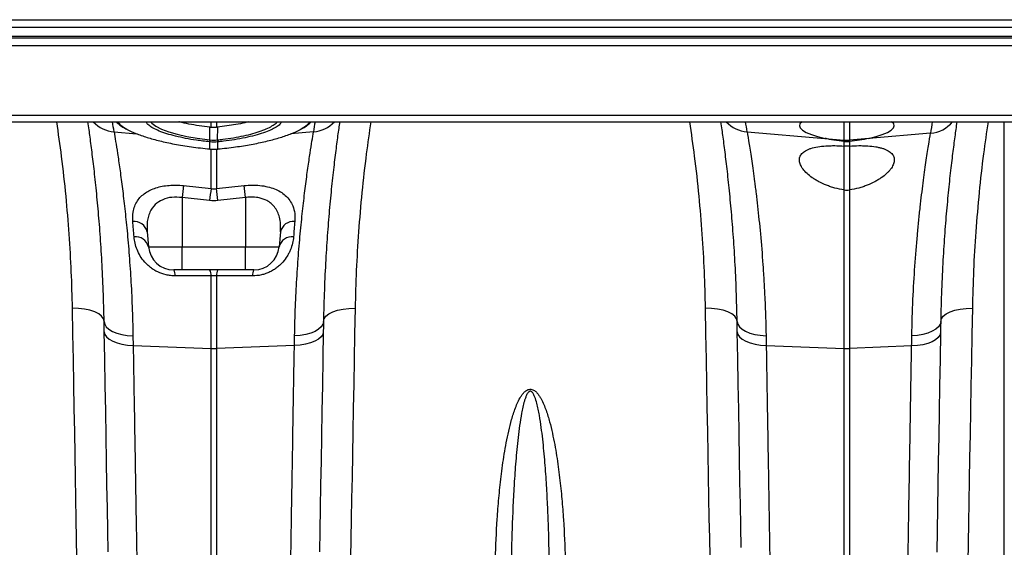
# Model space of a CAD drawing. Units: millimetres. Extents: x -8874 to -2347, y 10743 to 19159.
# Drawn here: x -5696 to -5385, y 18143 to 18309 of the extents above; entities that cross this region are included whole.
import ezdxf

# ---------------------------------------------------------------- set-up
doc = ezdxf.new("R2010")
doc.units = ezdxf.units.MM

msp = doc.modelspace()

# ---------------------------------------------------------------- linework, layer by layer
for p, q in [((-7340.171, 18309.416), (-5330.171, 18309.416)), ((-5330.171, 18306.916), (-7340.171, 18306.916)), ((-7340.171, 18304.166), (-5330.171, 18304.166)), ((-7340.171, 18303.666), (-5330.171, 18303.666)), ((-5330.171, 18301.166), (-7340.171, 18301.166)), ((-5330.171, 18279.216), (-7340.171, 18279.216)), ((-7340.171, 18277.166), (-5330.171, 18277.166)), ((-5636.392, 18271.471), (-5636.397, 18275.519)), ((-5636.042, 18275.484), (-5636.042, 18277.166)), ((-5634.299, 18277.166), (-5634.299, 18275.484)), ((-5633.95, 18271.471), (-5633.945, 18275.519)), ((-5436.042, 18271.415), (-5436.042, 18277.166)), ((-5434.299, 18277.166), (-5434.299, 18271.415)), ((-5385.42, 18084.416), (-5385.42, 18277.166)), ((-5666.665, 18274.014), (-5659.547, 18273.41)), ((-5603.676, 18274.014), (-5610.809, 18273.409)), ((-5466.666, 18274.014), (-5442.083, 18271.928)), ((-5408.742, 18273.584), (-5428.259, 18271.928)), ((-5636.391, 18270.838), (-5636.476, 18270.846)), ((-5636.391, 18268.588), (-5636.391, 18270.838)), ((-5633.866, 18270.846), (-5633.951, 18270.838)), ((-5633.951, 18270.838), (-5633.951, 18268.588)), ((-5442.083, 18271.928), (-5436.042, 18271.415)), ((-5436.042, 18270.954), (-5436.042, 18271.415)), ((-5436.042, 18269.517), (-5436.042, 18270.954)), ((-5436.042, 18255.673), (-5436.042, 18269.517)), ((-5428.259, 18271.928), (-5434.299, 18271.415)), ((-5434.299, 18271.415), (-5434.299, 18270.954)), ((-5434.299, 18270.954), (-5434.299, 18269.517)), ((-5434.299, 18269.517), (-5434.299, 18255.673)), ((-5636.454, 18268.565), (-5636.396, 18268.559)), ((-5636.042, 18256.074), (-5636.042, 18268.646)), ((-5634.299, 18268.683), (-5634.299, 18256.074)), ((-5633.946, 18268.559), (-5633.887, 18268.565)), ((-5644.735, 18257.033), (-5636.042, 18256.074)), ((-5634.299, 18256.074), (-5625.607, 18257.033)), ((-5436.042, 18205.617), (-5436.042, 18255.673)), ((-5434.299, 18255.673), (-5434.299, 18205.617)), ((-5636.478, 18252.287), (-5645.171, 18253.235)), ((-5645.171, 18253.235), (-5645.171, 18237.719)), ((-5625.171, 18253.235), (-5633.864, 18252.287)), ((-5625.171, 18253.235), (-5625.171, 18237.719)), ((-5656.22, 18242.406), (-5655.81, 18237.719)), ((-5614.122, 18242.406), (-5614.532, 18237.719)), ((-5655.81, 18237.719), (-5645.171, 18237.719)), ((-5645.171, 18237.719), (-5625.171, 18237.719)), ((-5645.171, 18230.416), (-5645.171, 18237.719)), ((-5625.171, 18237.719), (-5614.532, 18237.719)), ((-5625.171, 18230.416), (-5625.171, 18237.719)), ((-5645.171, 18230.416), (-5647.84, 18230.416)), ((-5625.171, 18230.416), (-5645.171, 18230.416)), ((-5622.502, 18230.416), (-5625.171, 18230.416)), ((-5636.042, 18205.617), (-5636.042, 18228.542)), ((-5634.299, 18228.542), (-5634.299, 18205.617)), ((-5660.695, 18209.608), (-5660.638, 18206.573)), ((-5609.704, 18206.573), (-5609.647, 18209.608)), ((-5460.699, 18209.635), (-5460.641, 18206.573)), ((-5660.638, 18206.573), (-5636.042, 18205.617)), ((-5636.042, 18059.493), (-5636.042, 18205.617)), ((-5609.704, 18206.573), (-5634.299, 18205.617)), ((-5634.299, 18205.617), (-5634.299, 18059.493)), ((-5460.641, 18206.573), (-5436.042, 18205.617)), ((-5436.042, 18059.493), (-5436.042, 18205.617)), ((-5414.703, 18206.378), (-5434.299, 18205.617)), ((-5434.299, 18205.617), (-5434.299, 18059.493))]:
    msp.add_line(p, q)
at = {"flags": 128}
for points in [[(-5655.144, 18277.166), (-5654.771, 18276.721), (-5653.496, 18275.808), (-5651.66, 18274.891), (-5649.414, 18274.048), (-5646.695, 18273.253), (-5643.724, 18272.571), (-5640.422, 18271.985), (-5636.392, 18271.471), (-5636.392, 18271.471), (-5636.392, 18271.471)], [(-5636.449, 18268.593), (-5636.454, 18268.566), (-5636.455, 18268.564)], [(-5636.391, 18268.588), (-5636.396, 18268.561), (-5636.396, 18268.559)], [(-5633.945, 18268.559), (-5633.946, 18268.561), (-5633.951, 18268.588)], [(-5633.887, 18268.564), (-5633.888, 18268.566), (-5633.893, 18268.593)], [(-5669.822, 18214.097), (-5670.027, 18214.942), (-5670.605, 18215.749), (-5671.533, 18216.487), (-5672.777, 18217.127), (-5674.289, 18217.645), (-5676.012, 18218.021), (-5677.879, 18218.241), (-5679.82, 18218.297)], [(-5678.387, 18139.457), (-5678.496, 18145.46), (-5678.61, 18151.726), (-5678.728, 18158.245), (-5678.851, 18165.008), (-5678.979, 18172.006), (-5679.11, 18179.226), (-5679.245, 18186.66), (-5679.384, 18194.295), (-5679.526, 18202.121), (-5679.672, 18210.125), (-5679.82, 18218.297)], [(-5600.52, 18214.097), (-5600.315, 18214.942), (-5599.737, 18215.749), (-5598.808, 18216.487), (-5597.565, 18217.127), (-5596.053, 18217.645), (-5594.33, 18218.021), (-5592.463, 18218.241), (-5590.521, 18218.297)], [(-5590.521, 18218.297), (-5590.67, 18210.125), (-5590.816, 18202.121), (-5590.958, 18194.295), (-5591.097, 18186.66), (-5591.232, 18179.226), (-5591.363, 18172.006), (-5591.491, 18165.008), (-5591.614, 18158.245), (-5591.732, 18151.726), (-5591.846, 18145.46), (-5591.955, 18139.457)], [(-5469.826, 18214.126), (-5470.031, 18214.971), (-5470.608, 18215.778), (-5471.537, 18216.515), (-5472.781, 18217.155), (-5474.293, 18217.673), (-5476.015, 18218.049), (-5477.883, 18218.269), (-5479.824, 18218.324)], [(-5478.394, 18139.789), (-5478.503, 18145.777), (-5478.617, 18152.025), (-5478.735, 18158.524), (-5478.858, 18165.264), (-5478.985, 18172.236), (-5479.116, 18179.428), (-5479.251, 18186.831), (-5479.389, 18194.433), (-5479.531, 18202.224), (-5479.676, 18210.192), (-5479.824, 18218.324)], [(-5405.515, 18214.116), (-5405.31, 18214.961), (-5404.732, 18215.768), (-5403.804, 18216.505), (-5402.56, 18217.145), (-5401.048, 18217.663), (-5399.325, 18218.039), (-5397.458, 18218.259), (-5395.516, 18218.315)], [(-5395.516, 18218.315), (-5395.668, 18209.967), (-5395.817, 18201.793), (-5395.962, 18193.806), (-5396.103, 18186.019), (-5396.241, 18178.443), (-5396.374, 18171.091), (-5396.504, 18163.973), (-5396.629, 18157.102), (-5396.749, 18150.487), (-5396.864, 18144.139), (-5396.974, 18138.067)], [(-5669.822, 18214.097), (-5669.638, 18213.244), (-5669.12, 18212.425), (-5668.288, 18211.67), (-5667.168, 18211.003), (-5665.799, 18210.446), (-5664.228, 18210.019), (-5662.507, 18209.737), (-5660.695, 18209.608)], [(-5669.765, 18210.824), (-5669.794, 18212.466), (-5669.822, 18214.097)], [(-5600.52, 18214.097), (-5600.704, 18213.244), (-5601.222, 18212.425), (-5602.054, 18211.67), (-5603.174, 18211.003), (-5604.543, 18210.446), (-5606.114, 18210.019), (-5607.835, 18209.737), (-5609.647, 18209.608)], [(-5600.52, 18214.097), (-5600.548, 18212.466), (-5600.577, 18210.824)], [(-5469.826, 18214.126), (-5469.641, 18213.272), (-5469.124, 18212.454), (-5468.291, 18211.698), (-5467.171, 18211.03), (-5465.803, 18210.474), (-5464.231, 18210.047), (-5462.51, 18209.764), (-5460.699, 18209.635)], [(-5469.768, 18210.824), (-5469.797, 18212.48), (-5469.826, 18214.126)], [(-5405.515, 18214.116), (-5405.699, 18213.26), (-5406.217, 18212.439), (-5407.049, 18211.68), (-5408.169, 18211.011), (-5409.538, 18210.452), (-5411.109, 18210.024), (-5412.83, 18209.74), (-5414.642, 18209.611)], [(-5405.515, 18214.116), (-5405.545, 18212.379), (-5405.576, 18210.63)], [(-5669.765, 18210.824), (-5669.581, 18210.014), (-5669.064, 18209.238), (-5668.232, 18208.522), (-5667.112, 18207.89), (-5665.743, 18207.363), (-5664.171, 18206.959), (-5662.45, 18206.693), (-5660.638, 18206.573)], [(-5668.552, 18141.363), (-5668.671, 18148.161), (-5668.794, 18155.215), (-5668.922, 18162.513), (-5669.053, 18170.046), (-5669.188, 18177.802), (-5669.328, 18185.769), (-5669.47, 18193.937), (-5669.616, 18202.292), (-5669.765, 18210.824)], [(-5600.577, 18210.824), (-5600.761, 18210.014), (-5601.278, 18209.238), (-5602.11, 18208.522), (-5603.23, 18207.89), (-5604.599, 18207.363), (-5606.17, 18206.959), (-5607.892, 18206.693), (-5609.704, 18206.573)], [(-5600.577, 18210.824), (-5600.726, 18202.292), (-5600.872, 18193.937), (-5601.014, 18185.769), (-5601.153, 18177.802), (-5601.289, 18170.046), (-5601.42, 18162.513), (-5601.548, 18155.215), (-5601.671, 18148.161), (-5601.789, 18141.363)], [(-5469.768, 18210.824), (-5469.584, 18210.014), (-5469.067, 18209.238), (-5468.235, 18208.522), (-5467.115, 18207.89), (-5465.746, 18207.363), (-5464.174, 18206.959), (-5462.453, 18206.693), (-5460.641, 18206.573)], [(-5468.577, 18142.699), (-5468.694, 18149.394), (-5468.816, 18156.332), (-5468.941, 18163.502), (-5469.07, 18170.895), (-5469.203, 18178.5), (-5469.339, 18186.307), (-5469.479, 18194.303), (-5469.622, 18202.48), (-5469.768, 18210.824)], [(-5405.576, 18210.63), (-5405.76, 18209.82), (-5406.276, 18209.044), (-5407.109, 18208.328), (-5408.228, 18207.696), (-5409.597, 18207.169), (-5411.169, 18206.765), (-5412.89, 18206.499), (-5414.703, 18206.378)], [(-5405.576, 18210.63), (-5405.724, 18202.122), (-5405.869, 18193.788), (-5406.011, 18185.641), (-5406.15, 18177.693), (-5406.285, 18169.954), (-5406.416, 18162.437), (-5406.543, 18155.152), (-5406.666, 18148.109), (-5406.784, 18141.32)]]:
    msp.add_lwpolyline(points, dxfattribs=at)
for centre, radius, start, end in [((-5665.951, 18283.983), 9.994, 223.00412, 265.8988), ((-6170.617, 18195.704), 510, 8.83266, 9.1912), ((-5604.391, 18283.983), 9.994, 274.1012, 316.99588), ((-5099.724, 18195.704), 510, 170.8088, 171.16734), ((-5465.951, 18283.983), 9.994, 223.00464, 265.89848), ((-5970.621, 18195.723), 510, 8.83049, 9.18903), ((-4904.719, 18195.733), 510, 170.8121, 171.21953), ((-5409.453, 18283.536), 9.977, 274.08456, 320.32513), ((-5644.525, 18272.245), 8.17, 350.14335, 354.56365), ((-5644.374, 18272.231), 8.104, 350.10433, 354.56134), ((-5625.968, 18272.231), 8.104, 185.43866, 189.89567), ((-5625.816, 18272.245), 8.17, 185.43634, 189.85666), ((-5435.171, 18281.683), 10.305, 265.14843, 274.85157), ((-5346.898, 18220.943), 300.016, 173.09077, 173.821), ((-5923.461, 18220.941), 300.033, 6.17902, 6.90921), ((-5337.633, 18219.81), 300.604, 173.07128, 173.79773), ((-5932.708, 18219.81), 300.604, 6.20227, 6.92872), ((-5660.394, 18241.448), 4.283, 12.91892, 94.97016), ((-5609.948, 18241.448), 4.283, 85.02983, 167.08111), ((-5659.883, 18236.655), 4.21, 14.64316, 96.43749), ((-5610.459, 18236.655), 4.21, 83.56249, 165.35686), ((-5647.84, 18238.416), 8, 185, 270), ((-5622.502, 18238.416), 8, 270, 355), ((-5650.655, 18228.771), 3.26, 355.52183, 30.314), ((-5639.222, 18228.791), 3.19, 355.53194, 30.64548), ((-5631.119, 18228.791), 3.19, 149.35452, 184.46806), ((-5619.687, 18228.771), 3.26, 149.686, 184.47817), ((-5635.171, 18228.074), 22.474, 267.77743, 272.22257), ((-5435.171, 18228.073), 22.473, 267.77741, 272.22259)]:
    msp.add_arc(centre, radius, start, end)
for major_axis, start_param, end_param in [((14.996, -1.441), 2.8186329, 4.2572657), ((14.996, 1.441), 5.1675122, 6.6061451)]:
    msp.add_ellipse((-5435.171, 18274.624), major_axis=major_axis, ratio=0.2471864, start_param=start_param, end_param=end_param)
for points, knots in [([(-5679.82, 18218.297), (-5679.918, 18222.129), (-5680.115, 18229.797), (-5680.799, 18241.626), (-5681.813, 18253.777), (-5683.104, 18265.636), (-5684.25, 18273.522), (-5684.78, 18277.166)], [0, 0, 0, 0, 0.2031768, 0.4065276, 0.6096983, 0.8196483, 1, 1, 1, 1]), ([(-5669.822, 18214.097), (-5669.898, 18217.372), (-5670.051, 18223.946), (-5670.494, 18233.152), (-5671.051, 18241.803), (-5671.71, 18249.867), (-5672.432, 18257.296), (-5673.18, 18263.987), (-5673.903, 18269.788), (-5674.502, 18274.224), (-5674.813, 18276.355), (-5674.932, 18277.166)], [0, 0, 0, 0, 0.1151129, 0.2310524, 0.3459984, 0.4609462, 0.579169, 0.6973925, 0.8130839, 0.9287749, 1, 1, 1, 1]), ([(-5665.91, 18277.166), (-5665.738, 18276.974), (-5665.28, 18276.463), (-5664.317, 18275.741), (-5663.397, 18275.216), (-5662.972, 18274.973)], [0, 0, 0, 0, 0.2454476, 0.6508496, 1, 1, 1, 1]), ([(-5665.501, 18277.166), (-5665.235, 18276.812), (-5664.661, 18276.049), (-5663.37, 18275.281), (-5662.677, 18274.869)], [0, 0, 0, 0, 0.4637482, 1, 1, 1, 1]), ([(-5654.342, 18275.171), (-5654.835, 18275.479), (-5655.762, 18276.058), (-5656.415, 18276.732), (-5656.512, 18277.081), (-5656.536, 18277.166)], [0, 0, 0, 0, 0.4611677, 0.8676456, 1, 1, 1, 1]), ([(-5636.397, 18275.519), (-5637.527, 18275.643), (-5639.824, 18275.896), (-5643.006, 18276.444), (-5645.167, 18276.877), (-5646.102, 18277.138), (-5646.202, 18277.166)], [0, 0, 0, 0, 0.3236053, 0.6578025, 0.9632167, 1, 1, 1, 1]), ([(-5633.95, 18271.471), (-5633.95, 18271.471), (-5633.395, 18271.54), (-5631.703, 18271.706), (-5628.893, 18272.129), (-5625.691, 18272.737), (-5622.731, 18273.468), (-5620.158, 18274.278), (-5617.978, 18275.161), (-5616.36, 18276.072), (-5615.424, 18276.755), (-5615.218, 18277.11), (-5615.185, 18277.166)], [0, 0, 0, 0, 0.00000226, 0.06321165, 0.19234681, 0.32524527, 0.45419715, 0.5869144, 0.71550365, 0.8478306, 0.97602943, 1, 1, 1, 1]), ([(-5624.181, 18277.166), (-5624.554, 18277.068), (-5625.803, 18276.741), (-5628.122, 18276.299), (-5631.026, 18275.836), (-5632.964, 18275.626), (-5633.945, 18275.519)], [0, 0, 0, 0, 0.1323907, 0.44303166, 0.71831964, 1, 1, 1, 1]), ([(-5613.792, 18277.166), (-5613.935, 18276.908), (-5614.245, 18276.346), (-5615.354, 18275.485), (-5616.532, 18274.908), (-5617.093, 18274.633)], [0, 0, 0, 0, 0.3091568, 0.67124172, 1, 1, 1, 1]), ([(-5607.851, 18274.782), (-5607.206, 18275.148), (-5605.805, 18275.942), (-5605.148, 18276.738), (-5604.795, 18277.166)], [0, 0, 0, 0, 0.4610863, 1, 1, 1, 1]), ([(-5607.56, 18274.88), (-5607.238, 18275.051), (-5606.374, 18275.512), (-5605.301, 18276.259), (-5604.699, 18276.875), (-5604.414, 18277.166)], [0, 0, 0, 0, 0.2378138, 0.6390551, 1, 1, 1, 1]), ([(-5595.41, 18277.166), (-5595.51, 18276.486), (-5595.801, 18274.496), (-5596.377, 18270.261), (-5597.101, 18264.498), (-5597.855, 18257.813), (-5598.587, 18250.372), (-5599.254, 18242.301), (-5599.824, 18233.594), (-5600.282, 18224.229), (-5600.44, 18217.474), (-5600.52, 18214.097)], [0, 0, 0, 0, 0.0603822, 0.1765366, 0.2926915, 0.4121757, 0.5316591, 0.6470561, 0.7624512, 0.8812269, 1, 1, 1, 1]), ([(-5585.559, 18277.166), (-5586.052, 18273.797), (-5587.147, 18266.321), (-5588.436, 18254.724), (-5589.49, 18242.423), (-5590.214, 18230.185), (-5590.419, 18222.258), (-5590.521, 18218.297)], [0, 0, 0, 0, 0.1667319, 0.3698893, 0.5798575, 0.7900246, 1, 1, 1, 1]), ([(-5479.824, 18218.324), (-5479.922, 18222.156), (-5480.118, 18229.824), (-5480.803, 18241.651), (-5481.817, 18253.801), (-5483.107, 18265.651), (-5484.252, 18273.53), (-5484.781, 18277.166)], [0, 0, 0, 0, 0.2032466, 0.4066671, 0.6099073, 0.8199271, 1, 1, 1, 1]), ([(-5469.826, 18214.126), (-5469.902, 18217.396), (-5470.055, 18223.96), (-5470.497, 18233.157), (-5471.053, 18241.803), (-5471.711, 18249.867), (-5472.434, 18257.297), (-5473.181, 18263.987), (-5473.904, 18269.789), (-5474.503, 18274.224), (-5474.814, 18276.355), (-5474.932, 18277.166)], [0, 0, 0, 0, 0.1149874, 0.2307983, 0.345784, 0.4607714, 0.5790351, 0.6972995, 0.8130306, 0.9287617, 1, 1, 1, 1]), ([(-5400.41, 18277.166), (-5400.523, 18276.392), (-5400.824, 18274.321), (-5401.409, 18270.001), (-5402.126, 18264.27), (-5402.873, 18257.625), (-5403.598, 18250.224), (-5404.259, 18242.194), (-5404.824, 18233.528), (-5405.278, 18224.205), (-5405.436, 18217.479), (-5405.515, 18214.116)], [0, 0, 0, 0, 0.0687694, 0.1838872, 0.2990054, 0.4174235, 0.5358408, 0.6502077, 0.7645729, 0.8822876, 1, 1, 1, 1]), ([(-5390.558, 18277.166), (-5391.05, 18273.805), (-5392.144, 18266.337), (-5393.431, 18254.748), (-5394.485, 18242.444), (-5395.21, 18230.205), (-5395.414, 18222.277), (-5395.516, 18218.315)], [0, 0, 0, 0, 0.1663713, 0.3696156, 0.579675, 0.7899335, 1, 1, 1, 1]), ([(-5666.665, 18274.014), (-5666.508, 18273.067), (-5666.194, 18271.172), (-5665.577, 18267.232), (-5664.881, 18262.481), (-5664.132, 18256.911), (-5663.377, 18250.651), (-5662.645, 18243.704), (-5661.964, 18236.031), (-5661.385, 18227.723), (-5660.93, 18218.938), (-5660.773, 18212.726), (-5660.695, 18209.608)], [0, 0, 0, 0, 0.0986812, 0.1973641, 0.2989502, 0.4005375, 0.4991971, 0.5978574, 0.6993281, 0.8007981, 0.9000489, 1, 1, 1, 1]), ([(-5662.677, 18274.869), (-5662.625, 18274.834), (-5661.921, 18274.364), (-5659.808, 18273.468), (-5656.4, 18272.244), (-5652.274, 18271.116), (-5647.566, 18270.102), (-5642.231, 18269.21), (-5638.399, 18268.801), (-5636.449, 18268.593)], [0, 0, 0, 0, 0.0125448, 0.1687578, 0.3295428, 0.485823, 0.6466437, 0.8202113, 1, 1, 1, 1]), ([(-5636.476, 18270.846), (-5637.887, 18271.004), (-5640.496, 18271.296), (-5644.109, 18271.922), (-5647.28, 18272.612), (-5650.094, 18273.401), (-5652.538, 18274.258), (-5653.741, 18274.866), (-5654.342, 18275.171)], [0, 0, 0, 0, 0.1908912, 0.3527437, 0.5145941, 0.6763104, 0.8380262, 1, 1, 1, 1]), ([(-5633.893, 18268.593), (-5632.008, 18268.793), (-5628.408, 18269.176), (-5623.31, 18270.009), (-5618.7, 18270.964), (-5614.541, 18272.065), (-5611.018, 18273.274), (-5608.777, 18274.196), (-5607.967, 18274.709), (-5607.851, 18274.782)], [0, 0, 0, 0, 0.1756416, 0.3354179, 0.4951915, 0.6545832, 0.813973, 0.9735348, 1, 1, 1, 1]), ([(-5617.093, 18274.633), (-5617.147, 18274.604), (-5617.778, 18274.271), (-5619.47, 18273.664), (-5622.142, 18272.848), (-5625.228, 18272.12), (-5628.583, 18271.505), (-5631.51, 18271.092), (-5633.288, 18270.907), (-5633.866, 18270.846)], [0, 0, 0, 0, 0.0167573, 0.1959489, 0.3753483, 0.5547511, 0.7341302, 0.9135139, 1, 1, 1, 1]), ([(-5609.647, 18209.608), (-5609.569, 18212.706), (-5609.413, 18218.902), (-5608.959, 18227.696), (-5608.376, 18236.049), (-5607.691, 18243.774), (-5606.952, 18250.763), (-5606.192, 18257.051), (-5605.439, 18262.637), (-5604.747, 18267.347), (-5604.139, 18271.227), (-5603.831, 18273.083), (-5603.676, 18274.014)], [0, 0, 0, 0, 0.09932529, 0.19865178, 0.30087943, 0.40310776, 0.502459, 0.60180997, 0.70404984, 0.80628819, 0.90281483, 1, 1, 1, 1]), ([(-5466.666, 18274.014), (-5466.481, 18272.911), (-5466.264, 18271.585), (-5465.778, 18268.508), (-5465.509, 18266.756), (-5464.937, 18262.83), (-5464.634, 18260.656), (-5464.243, 18257.667), (-5464.165, 18257.055), (-5464.007, 18255.806), (-5463.928, 18255.171), (-5463.692, 18253.232), (-5463.535, 18251.897), (-5463.07, 18247.764), (-5462.767, 18244.838), (-5462.196, 18238.653), (-5461.928, 18235.392), (-5461.628, 18231.102), (-5461.57, 18230.234), (-5461.458, 18228.474), (-5461.403, 18227.583), (-5461.248, 18224.884), (-5461.153, 18223.053), (-5460.9, 18217.466), (-5460.774, 18213.614), (-5460.699, 18209.635)], [0, 0, 0, 0, 0.125, 0.125, 0.25, 0.25, 0.375, 0.375, 0.40625, 0.40625, 0.4375, 0.4375, 0.5, 0.5, 0.625, 0.625, 0.75, 0.75, 0.78125, 0.78125, 0.8125, 0.8125, 0.875, 0.875, 1, 1, 1, 1]), ([(-5414.642, 18209.611), (-5414.567, 18213.566), (-5414.442, 18217.375), (-5414.113, 18224.715), (-5413.908, 18228.245), (-5413.439, 18235.027), (-5413.175, 18238.278), (-5412.748, 18242.941), (-5412.6, 18244.462), (-5412.301, 18247.398), (-5412.149, 18248.816), (-5411.689, 18252.928), (-5411.378, 18255.475), (-5410.767, 18260.188), (-5410.467, 18262.354), (-5410.04, 18265.309), (-5409.901, 18266.245), (-5409.633, 18268.015), (-5409.505, 18268.844), (-5409.141, 18271.163), (-5408.925, 18272.487), (-5408.742, 18273.584)], [0, 0, 0, 0, 0.125, 0.125, 0.25, 0.25, 0.375, 0.375, 0.4375, 0.4375, 0.5, 0.5, 0.625, 0.625, 0.75, 0.75, 0.8125, 0.8125, 0.875, 0.875, 1, 1, 1, 1]), ([(-5636.392, 18271.471), (-5636.392, 18271.471), (-5636.363, 18271.469), (-5636.335, 18271.466), (-5636.307, 18271.463)], [0, 0, 0, 0, 0.0007025, 1, 1, 1, 1]), ([(-5634.035, 18271.463), (-5634.007, 18271.466), (-5633.978, 18271.469), (-5633.95, 18271.471), (-5633.95, 18271.471)], [0, 0, 0, 0, 0.9992975, 1, 1, 1, 1]), ([(-5436.042, 18255.673), (-5437.044, 18255.813), (-5438.009, 18256.012), (-5439.411, 18256.385), (-5439.871, 18256.522), (-5440.774, 18256.82), (-5441.217, 18256.981), (-5442.494, 18257.486), (-5443.29, 18257.856), (-5444.406, 18258.454), (-5444.766, 18258.661), (-5445.449, 18259.082), (-5445.774, 18259.296), (-5446.699, 18259.947), (-5447.252, 18260.395), (-5448.233, 18261.311), (-5448.649, 18261.77), (-5449.338, 18262.68), (-5449.61, 18263.132), (-5449.906, 18263.804), (-5449.985, 18264.026), (-5450.102, 18264.459), (-5450.141, 18264.672), (-5450.195, 18265.297), (-5450.151, 18265.697), (-5449.953, 18266.271), (-5449.865, 18266.459), (-5449.646, 18266.817), (-5449.515, 18266.988), (-5449.06, 18267.482), (-5448.671, 18267.782), (-5447.951, 18268.191), (-5447.687, 18268.32), (-5447.123, 18268.558), (-5446.822, 18268.668), (-5445.864, 18268.972), (-5445.151, 18269.14), (-5443.564, 18269.407), (-5442.721, 18269.502), (-5441.382, 18269.593), (-5440.923, 18269.615), (-5439.98, 18269.641), (-5439.496, 18269.645), (-5438.04, 18269.633), (-5437.051, 18269.591), (-5436.042, 18269.517)], [0, 0, 0, 0, 0.0625, 0.0625, 0.09375, 0.09375, 0.125, 0.125, 0.1875, 0.1875, 0.21875, 0.21875, 0.25, 0.25, 0.3125, 0.3125, 0.375, 0.375, 0.4375, 0.4375, 0.46875, 0.46875, 0.5, 0.5, 0.5625, 0.5625, 0.59375, 0.59375, 0.625, 0.625, 0.6875, 0.6875, 0.71875, 0.71875, 0.75, 0.75, 0.8125, 0.8125, 0.875, 0.875, 0.90625, 0.90625, 0.9375, 0.9375, 1, 1, 1, 1]), ([(-5436.042, 18270.954), (-5437.108, 18271.067), (-5438.144, 18271.207), (-5439.657, 18271.452), (-5440.154, 18271.54), (-5441.135, 18271.726), (-5441.616, 18271.825), (-5442.083, 18271.928)], [0, 0, 0, 0, 0.5, 0.5, 0.75, 0.75, 1, 1, 1, 1]), ([(-5428.259, 18271.928), (-5429.191, 18271.723), (-5430.161, 18271.537), (-5432.179, 18271.21), (-5433.234, 18271.067), (-5434.299, 18270.954)], [0, 0, 0, 0, 0.5, 0.5, 1, 1, 1, 1]), ([(-5434.299, 18269.517), (-5433.292, 18269.591), (-5432.306, 18269.633), (-5430.858, 18269.645), (-5430.381, 18269.641), (-5429.437, 18269.616), (-5428.973, 18269.594), (-5427.629, 18269.503), (-5426.787, 18269.408), (-5425.604, 18269.21), (-5425.223, 18269.134), (-5424.504, 18268.965), (-5424.165, 18268.873), (-5423.524, 18268.67), (-5423.223, 18268.56), (-5422.659, 18268.321), (-5422.394, 18268.192), (-5421.673, 18267.784), (-5421.283, 18267.483), (-5420.824, 18266.986), (-5420.693, 18266.812), (-5420.473, 18266.451), (-5420.386, 18266.266), (-5420.191, 18265.694), (-5420.146, 18265.293), (-5420.203, 18264.66), (-5420.243, 18264.444), (-5420.362, 18264.008), (-5420.442, 18263.789), (-5420.737, 18263.123), (-5421.01, 18262.67), (-5421.534, 18261.98), (-5421.728, 18261.749), (-5422.147, 18261.291), (-5422.373, 18261.064), (-5423.101, 18260.386), (-5423.652, 18259.939), (-5424.585, 18259.284), (-5424.915, 18259.068), (-5425.597, 18258.649), (-5425.952, 18258.445), (-5427.057, 18257.854), (-5427.847, 18257.486), (-5429.124, 18256.981), (-5429.568, 18256.82), (-5430.471, 18256.522), (-5430.93, 18256.386), (-5432.331, 18256.013), (-5433.297, 18255.814), (-5434.299, 18255.673)], [0, 0, 0, 0, 0.0625, 0.0625, 0.09375, 0.09375, 0.125, 0.125, 0.1875, 0.1875, 0.21875, 0.21875, 0.25, 0.25, 0.28125, 0.28125, 0.3125, 0.3125, 0.375, 0.375, 0.40625, 0.40625, 0.4375, 0.4375, 0.5, 0.5, 0.53125, 0.53125, 0.5625, 0.5625, 0.625, 0.625, 0.65625, 0.65625, 0.6875, 0.6875, 0.75, 0.75, 0.78125, 0.78125, 0.8125, 0.8125, 0.875, 0.875, 0.90625, 0.90625, 0.9375, 0.9375, 1, 1, 1, 1]), ([(-5636.396, 18268.567), (-5636.274, 18268.553), (-5635.461, 18268.465), (-5634.642, 18268.516), (-5633.946, 18268.559)], [0, 0, 0, 0, 0.1495741, 1, 1, 1, 1]), ([(-5660.765, 18245.715), (-5660.786, 18246.712), (-5660.821, 18248.379), (-5660.22, 18250.533), (-5659.389, 18252.171), (-5658.242, 18253.574), (-5656.885, 18254.71), (-5655.278, 18255.636), (-5653.485, 18256.349), (-5651.476, 18256.855), (-5649.316, 18257.145), (-5647.041, 18257.225), (-5645.504, 18257.097), (-5644.735, 18257.033)], [0, 0, 0, 0, 0.1525801, 0.2549942, 0.357342, 0.4448673, 0.5323333, 0.6116259, 0.6908696, 0.768428, 0.8459542, 0.9229752, 1, 1, 1, 1]), ([(-5625.607, 18257.033), (-5624.761, 18257.101), (-5623.07, 18257.236), (-5620.544, 18257.11), (-5618.149, 18256.715), (-5615.957, 18256.042), (-5614.077, 18255.118), (-5612.423, 18253.91), (-5611.091, 18252.404), (-5610.079, 18250.49), (-5609.504, 18248.261), (-5609.552, 18246.564), (-5609.577, 18245.715)], [0, 0, 0, 0, 0.08471924, 0.16943581, 0.25820448, 0.34703481, 0.43653411, 0.52611126, 0.63322555, 0.7404499, 0.87016838, 1, 1, 1, 1]), ([(-5645.171, 18253.235), (-5646.262, 18253.323), (-5648.458, 18253.501), (-5651.48, 18252.67), (-5653.896, 18251.056), (-5655.275, 18249.037), (-5655.969, 18247.015), (-5656.329, 18244.94), (-5656.261, 18243.36), (-5656.22, 18242.406)], [0, 0, 0, 0, 0.1450491, 0.2918719, 0.4458891, 0.6220791, 0.7291528, 0.8363176, 1, 1, 1, 1]), ([(-5614.122, 18242.406), (-5614.082, 18243.212), (-5614.003, 18244.826), (-5614.341, 18246.962), (-5615.001, 18248.806), (-5615.896, 18250.25), (-5617.04, 18251.416), (-5618.574, 18252.456), (-5620.198, 18253.046), (-5622.245, 18253.399), (-5623.738, 18253.43), (-5624.922, 18253.269), (-5625.171, 18253.235)], [0, 0, 0, 0, 0.138091, 0.2760349, 0.3858172, 0.4954405, 0.5834938, 0.6714222, 0.8020933, 0.8403077, 0.9663498, 1, 1, 1, 1]), ([(-5647.405, 18228.516), (-5647.879, 18228.515), (-5648.352, 18228.541), (-5649.058, 18228.62), (-5649.293, 18228.654), (-5649.762, 18228.733), (-5649.997, 18228.78), (-5651.151, 18229.045), (-5652.023, 18229.354), (-5653.26, 18229.944), (-5653.663, 18230.165), (-5654.428, 18230.637), (-5654.791, 18230.887), (-5655.479, 18231.416), (-5655.805, 18231.693), (-5656.423, 18232.272), (-5656.716, 18232.575), (-5657.532, 18233.5), (-5657.997, 18234.14), (-5658.796, 18235.455), (-5659.131, 18236.135), (-5659.673, 18237.486), (-5659.882, 18238.16), (-5660.195, 18239.503), (-5660.299, 18240.172), (-5660.355, 18240.838)], [0, 0, 0, 0, 0.0625, 0.0625, 0.09375, 0.09375, 0.125, 0.125, 0.25, 0.25, 0.3125, 0.3125, 0.375, 0.375, 0.4375, 0.4375, 0.5, 0.5, 0.625, 0.625, 0.75, 0.75, 0.875, 0.875, 1, 1, 1, 1]), ([(-5609.987, 18240.838), (-5610.043, 18240.173), (-5610.147, 18239.503), (-5610.46, 18238.159), (-5610.669, 18237.485), (-5611.076, 18236.47), (-5611.228, 18236.131), (-5611.564, 18235.458), (-5611.747, 18235.125), (-5612.345, 18234.141), (-5612.809, 18233.501), (-5613.624, 18232.577), (-5613.918, 18232.274), (-5614.536, 18231.694), (-5614.863, 18231.416), (-5615.553, 18230.886), (-5615.917, 18230.634), (-5616.687, 18230.16), (-5617.086, 18229.943), (-5617.91, 18229.549), (-5618.336, 18229.373), (-5619.217, 18229.065), (-5619.676, 18228.933), (-5621.055, 18228.619), (-5621.989, 18228.514), (-5622.937, 18228.516)], [0, 0, 0, 0, 0.125, 0.125, 0.25, 0.25, 0.3125, 0.3125, 0.375, 0.375, 0.5, 0.5, 0.5625, 0.5625, 0.625, 0.625, 0.6875, 0.6875, 0.75, 0.75, 0.8125, 0.8125, 0.875, 0.875, 1, 1, 1, 1]), ([(-5636.042, 18228.542), (-5639.354, 18228.535), (-5642.666, 18228.527), (-5645.978, 18228.52), (-5646.454, 18228.519), (-5646.929, 18228.517), (-5647.405, 18228.516)], [0, 0, 0, 0, 0.01, 0.01, 0.01, 0.011435477, 0.011435477, 0.011435477, 0.011435477]), ([(-5622.937, 18228.516), (-5626.249, 18228.524), (-5629.561, 18228.531), (-5632.873, 18228.539), (-5633.349, 18228.54), (-5633.824, 18228.541), (-5634.299, 18228.542)], [0, 0, 0, 0, 0.01, 0.01, 0.01, 0.011435477, 0.011435477, 0.011435477, 0.011435477]), ([(-5660.638, 18206.573), (-5660.588, 18203.6), (-5660.488, 18197.651), (-5660.326, 18187.98), (-5660.151, 18177.593), (-5659.968, 18166.642), (-5659.789, 18156.01), (-5659.617, 18145.745), (-5659.451, 18135.883), (-5659.295, 18126.61), (-5659.15, 18117.942), (-5659.015, 18109.882), (-5658.888, 18102.318), (-5658.77, 18095.292), (-5658.661, 18088.834), (-5658.562, 18082.919), (-5658.473, 18077.608), (-5658.395, 18072.956), (-5658.329, 18069.028), (-5658.276, 18065.871), (-5658.236, 18063.512), (-5658.214, 18062.182), (-5658.203, 18061.534), (-5658.202, 18061.465), (-5658.201, 18061.431)], [0, 0, 0, 0, 0.0345228, 0.0690967, 0.115286, 0.1615059, 0.2076951, 0.2550283, 0.3023943, 0.3497275, 0.3959169, 0.4421368, 0.4883261, 0.5356596, 0.583026, 0.6303595, 0.6801925, 0.7300638, 0.7798968, 0.8311775, 0.8824999, 0.9337806, 0.9668679, 1, 1, 1, 1]), ([(-5612.141, 18061.431), (-5612.14, 18061.468), (-5612.139, 18061.542), (-5612.128, 18062.207), (-5612.107, 18063.455), (-5612.072, 18065.51), (-5612.026, 18068.259), (-5611.968, 18071.724), (-5611.898, 18075.909), (-5611.817, 18080.734), (-5611.725, 18086.173), (-5611.624, 18092.188), (-5611.512, 18098.863), (-5611.389, 18106.201), (-5611.255, 18114.195), (-5611.108, 18122.915), (-5610.95, 18132.375), (-5610.778, 18142.576), (-5610.596, 18153.43), (-5610.403, 18164.929), (-5610.2, 18177.043), (-5610.013, 18188.146), (-5609.848, 18198.017), (-5609.752, 18203.719), (-5609.704, 18206.573)], [0, 0, 0, 0, 0.0345229, 0.0690968, 0.1152862, 0.1615062, 0.2076955, 0.2550294, 0.3023961, 0.3497299, 0.3959193, 0.4421392, 0.4883286, 0.5356623, 0.5830287, 0.6303624, 0.6801947, 0.7300655, 0.7798979, 0.8311774, 0.8824987, 0.9337782, 0.9668667, 1, 1, 1, 1]), ([(-5460.641, 18206.573), (-5460.591, 18203.601), (-5460.491, 18197.652), (-5460.328, 18187.98), (-5460.154, 18177.593), (-5459.97, 18166.642), (-5459.791, 18156.01), (-5459.619, 18145.745), (-5459.453, 18135.883), (-5459.297, 18126.611), (-5459.151, 18117.943), (-5459.016, 18109.882), (-5458.889, 18102.318), (-5458.77, 18095.292), (-5458.662, 18088.834), (-5458.563, 18082.919), (-5458.473, 18077.608), (-5458.395, 18072.956), (-5458.329, 18069.028), (-5458.276, 18065.871), (-5458.236, 18063.512), (-5458.214, 18062.182), (-5458.203, 18061.534), (-5458.202, 18061.465), (-5458.201, 18061.431)], [0, 0, 0, 0, 0.0345229, 0.0690968, 0.1152861, 0.161506, 0.2076952, 0.2550284, 0.3023945, 0.3497277, 0.3959171, 0.4421369, 0.4883263, 0.5356598, 0.5830262, 0.6303598, 0.6801926, 0.7300639, 0.7798968, 0.8311774, 0.8824998, 0.9337804, 0.9668678, 1, 1, 1, 1]), ([(-5417.141, 18060.994), (-5417.141, 18060.994), (-5417.137, 18061.207), (-5417.127, 18061.846), (-5417.122, 18062.112), (-5417.111, 18062.747), (-5417.105, 18063.117), (-5417.07, 18065.221), (-5417.028, 18067.722), (-5416.945, 18072.685), (-5416.914, 18074.543), (-5416.862, 18077.639), (-5416.844, 18078.722), (-5416.815, 18080.426), (-5416.805, 18081.007), (-5416.785, 18082.191), (-5416.775, 18082.795), (-5416.682, 18088.329), (-5416.588, 18093.974), (-5416.375, 18106.683), (-5416.256, 18113.746), (-5416.109, 18122.518), (-5416.093, 18123.503), (-5416.059, 18125.49), (-5416.042, 18126.493), (-5415.992, 18129.525), (-5415.957, 18131.581), (-5415.852, 18137.851), (-5415.779, 18142.167), (-5415.556, 18155.517), (-5415.397, 18164.951), (-5415.188, 18177.42), (-5415.146, 18179.947), (-5415.06, 18185.072), (-5415.016, 18187.671), (-5414.884, 18195.558), (-5414.794, 18200.917), (-5414.703, 18206.378)], [0, 0, 0, 0, 0.0625, 0.0625, 0.09375, 0.09375, 0.125, 0.125, 0.25, 0.25, 0.3125, 0.3125, 0.34375, 0.34375, 0.359375, 0.359375, 0.375, 0.375, 0.5, 0.5, 0.625, 0.625, 0.640625, 0.640625, 0.65625, 0.65625, 0.6875, 0.6875, 0.75, 0.75, 0.875, 0.875, 0.90625, 0.90625, 0.9375, 0.9375, 1, 1, 1, 1]), ([(-5546.174, 18139.265), (-5546.077, 18143.239), (-5545.903, 18147.386), (-5545.48, 18153.859), (-5545.312, 18156.059), (-5544.908, 18160.543), (-5544.671, 18162.827), (-5544.249, 18166.315), (-5544.097, 18167.488), (-5543.767, 18169.848), (-5543.589, 18171.035), (-5543.007, 18174.618), (-5542.557, 18177.035), (-5541.722, 18180.694), (-5541.416, 18181.919), (-5540.719, 18184.374), (-5540.331, 18185.606), (-5539.631, 18187.449), (-5539.378, 18188.061), (-5538.815, 18189.264), (-5538.505, 18189.858), (-5537.956, 18190.72), (-5537.758, 18191.004), (-5537.315, 18191.551), (-5537.074, 18191.811), (-5536.657, 18192.161), (-5536.506, 18192.272), (-5536.185, 18192.465), (-5536.014, 18192.549), (-5535.644, 18192.673), (-5535.449, 18192.712), (-5535.051, 18192.728), (-5534.856, 18192.706), (-5534.474, 18192.607), (-5534.296, 18192.533), (-5533.96, 18192.354), (-5533.807, 18192.25), (-5533.52, 18192.027), (-5533.386, 18191.908), (-5533.132, 18191.656), (-5533.012, 18191.524), (-5532.673, 18191.123), (-5532.473, 18190.846), (-5532.101, 18190.28), (-5531.931, 18189.992), (-5531.45, 18189.118), (-5531.17, 18188.521), (-5530.655, 18187.313), (-5530.421, 18186.702), (-5529.774, 18184.876), (-5529.409, 18183.66), (-5528.753, 18181.239), (-5528.463, 18180.034), (-5527.668, 18176.437), (-5527.238, 18174.065), (-5526.493, 18169.383), (-5526.18, 18167.072), (-5525.638, 18162.518), (-5525.408, 18160.274), (-5525.014, 18155.856), (-5524.849, 18153.679), (-5524.434, 18147.279), (-5524.264, 18143.185), (-5524.168, 18139.265)], [0, 0, 0, 0, 0.125, 0.125, 0.1875, 0.1875, 0.25, 0.25, 0.28125, 0.28125, 0.3125, 0.3125, 0.375, 0.375, 0.40625, 0.40625, 0.4375, 0.4375, 0.453125, 0.453125, 0.46875, 0.46875, 0.4765625, 0.4765625, 0.484375, 0.484375, 0.4882812, 0.4882812, 0.4921875, 0.4921875, 0.4960937, 0.4960937, 0.5, 0.5, 0.5039062, 0.5039062, 0.5078125, 0.5078125, 0.5117188, 0.5117188, 0.515625, 0.515625, 0.5234375, 0.5234375, 0.53125, 0.53125, 0.546875, 0.546875, 0.5625, 0.5625, 0.59375, 0.59375, 0.625, 0.625, 0.6875, 0.6875, 0.75, 0.75, 0.8125, 0.8125, 0.875, 0.875, 1, 1, 1, 1]), ([(-5529.124, 18135.872), (-5529.175, 18139.967), (-5529.265, 18144.229), (-5529.484, 18150.871), (-5529.571, 18153.128), (-5529.778, 18157.707), (-5529.899, 18160.031), (-5530.185, 18164.746), (-5530.35, 18167.137), (-5530.743, 18171.986), (-5530.97, 18174.443), (-5531.39, 18178.177), (-5531.543, 18179.429), (-5531.888, 18181.949), (-5532.079, 18183.216), (-5532.418, 18185.127), (-5532.539, 18185.766), (-5532.808, 18187.046), (-5532.954, 18187.686), (-5533.29, 18188.958), (-5533.477, 18189.592), (-5533.836, 18190.528), (-5533.969, 18190.84), (-5534.214, 18191.289), (-5534.302, 18191.435), (-5534.458, 18191.643), (-5534.513, 18191.711), (-5534.637, 18191.84), (-5534.704, 18191.901), (-5534.855, 18192.003), (-5534.941, 18192.047), (-5535.127, 18192.091), (-5535.23, 18192.09), (-5535.414, 18192.041), (-5535.5, 18191.996), (-5535.651, 18191.89), (-5535.717, 18191.829), (-5535.899, 18191.636), (-5536, 18191.491), (-5536.182, 18191.197), (-5536.262, 18191.046), (-5536.485, 18190.586), (-5536.61, 18190.27), (-5536.836, 18189.637), (-5536.938, 18189.318), (-5537.22, 18188.359), (-5537.379, 18187.715), (-5537.669, 18186.426), (-5537.8, 18185.78), (-5538.16, 18183.847), (-5538.362, 18182.564), (-5538.724, 18180.011), (-5538.884, 18178.742), (-5539.321, 18174.955), (-5539.556, 18172.46), (-5539.963, 18167.534), (-5540.133, 18165.101), (-5540.575, 18157.912), (-5540.778, 18153.266), (-5541.075, 18144.317), (-5541.166, 18140.011), (-5541.218, 18135.872)], [0, 0, 0, 0, 0.125, 0.125, 0.1875, 0.1875, 0.25, 0.25, 0.3125, 0.3125, 0.375, 0.375, 0.40625, 0.40625, 0.4375, 0.4375, 0.453125, 0.453125, 0.46875, 0.46875, 0.484375, 0.484375, 0.4921875, 0.4921875, 0.4960937, 0.4960937, 0.4980469, 0.4980469, 0.5, 0.5, 0.5019531, 0.5019531, 0.5039062, 0.5039062, 0.5058594, 0.5058594, 0.5078125, 0.5078125, 0.5117187, 0.5117187, 0.515625, 0.515625, 0.5234375, 0.5234375, 0.53125, 0.53125, 0.546875, 0.546875, 0.5625, 0.5625, 0.59375, 0.59375, 0.625, 0.625, 0.6875, 0.6875, 0.75, 0.75, 0.875, 0.875, 1, 1, 1, 1])]:
    msp.add_open_spline(points, degree=3, knots=knots)
for points in [[(-5636.397, 18275.519), (-5636.279, 18275.507), (-5636.161, 18275.496), (-5636.042, 18275.484)], [(-5636.042, 18275.484), (-5635.463, 18275.427), (-5634.879, 18275.427), (-5634.299, 18275.484)], [(-5633.945, 18275.519), (-5634.063, 18275.507), (-5634.181, 18275.496), (-5634.299, 18275.484)], [(-5633.951, 18270.838), (-5634.762, 18270.759), (-5635.58, 18270.759), (-5636.391, 18270.838)], [(-5636.307, 18271.463), (-5635.552, 18271.389), (-5634.79, 18271.389), (-5634.035, 18271.463)], [(-5436.042, 18270.954), (-5435.461, 18270.893), (-5434.88, 18270.893), (-5434.299, 18270.954)], [(-5434.299, 18269.517), (-5434.88, 18269.474), (-5435.461, 18269.474), (-5436.042, 18269.517)], [(-5636.449, 18268.593), (-5636.43, 18268.592), (-5636.41, 18268.59), (-5636.391, 18268.588)], [(-5636.391, 18268.588), (-5635.58, 18268.513), (-5634.762, 18268.513), (-5633.951, 18268.588)], [(-5633.951, 18268.588), (-5633.932, 18268.59), (-5633.912, 18268.592), (-5633.893, 18268.593)], [(-5636.042, 18256.074), (-5635.461, 18255.999), (-5634.88, 18255.999), (-5634.299, 18256.074)], [(-5436.042, 18255.673), (-5435.461, 18255.591), (-5434.88, 18255.591), (-5434.299, 18255.673)], [(-5633.864, 18252.287), (-5634.735, 18252.192), (-5635.607, 18252.192), (-5636.478, 18252.287)], [(-5660.355, 18240.838), (-5660.496, 18242.512), (-5660.632, 18244.138), (-5660.765, 18245.715)], [(-5609.577, 18245.715), (-5609.709, 18244.138), (-5609.846, 18242.512), (-5609.987, 18240.838)], [(-5634.299, 18228.542), (-5634.88, 18228.56), (-5635.461, 18228.56), (-5636.042, 18228.542)], [(-5414.703, 18206.378), (-5414.682, 18207.464), (-5414.662, 18208.541), (-5414.642, 18209.611)]]:
    msp.add_open_spline(points, degree=3)

doc.saveas('drawing.dxf')
